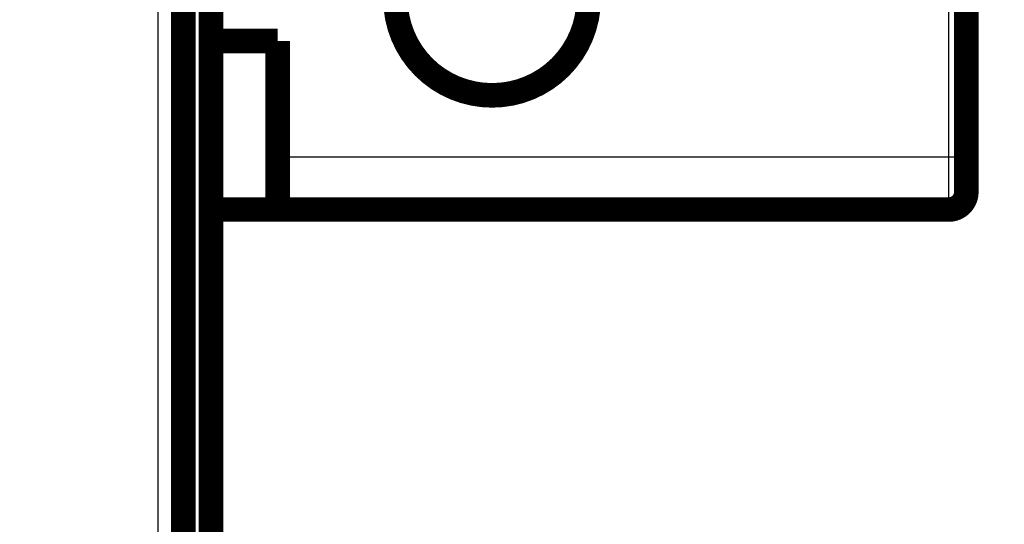
# Model space of a CAD drawing. Extents: x 10 to 829, y 10 to 514.
# Drawn here: x 679 to 707, y 101 to 115 of the extents above; entities that cross this region are included whole.
import ezdxf

# ---------------------------------------------------------------- set-up
doc = ezdxf.new("R2010")
doc.units = 0
doc.layers.get('0').update_dxf_attribs({"linetype": 'CONTINUOUS'})
doc.layers.add('4', color=7, linetype='CONTINUOUS')
doc.styles.get("Standard").update_dxf_attribs({"font": 'monotxt.shx'})
doc.dimstyles.new('DSTYLE1', dxfattribs={"dimtxt": 3, "dimasz": 3, "dimexe": 3, "dimexo": 0, "dimgap": 2, "dimtad": 1, "dimzin": 3, "dimcen": 0.09, "dimazin": 3, "dimtp": 1, "dimtm": 1, "dimtfac": 1, "dimtofl": 0, "dimtmove": 0, "dimatfit": 3})

# ---------------------------------------------------------------- blocks, each defined once
blk = doc.blocks.new('_AH1')
at = {"color": 0, "linetype": 'CONTINUOUS'}
for p, q in [((-1, 0.166667), (0, 0)), ((-1, 0.166667), (-1, -0.166667)), ((0, 0), (-1, -0.166667)), ((0, 0), (-1, 0))]:
    blk.add_line(p, q, dxfattribs=at)
blk = doc.blocks.new('*D5653')
at = {"layer": '4', "color": 1, "linetype": 'CONTINUOUS'}
for p, q in [((733.17512, 112.27645), (733.17512, 72.978616)), ((417.04429, 111.26847), (417.04429, 72.978616)), ((417.04429, 75.978616), (575.10971, 75.978616)), ((733.17512, 75.978616), (575.10971, 75.978616))]:
    blk.add_line(p, q, dxfattribs=at)
at = {"layer": '4', "color": 1, "xscale": 3, "yscale": 3, "zscale": 3, "rotation": 180}
blk.add_blockref('_AH1', (417.04429, 75.978616), dxfattribs=at)
at = {"layer": '4', "color": 1, "xscale": 3, "yscale": 3, "zscale": 3}
blk.add_blockref('_AH1', (733.17512, 75.978616), dxfattribs=at)
at = {"layer": '4', "color": 1, "linetype": 'CONTINUOUS'}
blk.add_text('316', height=3, rotation=360, dxfattribs=at).set_placement((570.60971, 77.979616))

msp = doc.modelspace()

# ---------------------------------------------------------------- linework, layer by layer
at = {"layer": '4', "color": 3, "linetype": 'CONTINUOUS'}
for p, q in [((684.04429, 92.76621), (684.04429, 129.86621)), ((683.04475, 89.71821), (683.03295, 128.44328)), ((683.73292, 128.46771), (683.74473, 89.74264)), ((705.54429, 111.26847), (705.54429, 115.77647)), ((686.44429, 111.26847), (705.54429, 111.26847)), ((705.54429, 111.26847), (706.04429, 111.26847)), ((705.54429, 109.76847), (705.54429, 111.26847))]:
    msp.add_line(p, q, dxfattribs=at)
for points in [[(693.84409, 131.70379, 0), (693.8441, 131.72988)], [(693.84409, 131.44955, -0.00000001), (693.84409, 131.47936)], [(693.8441, 132.10509, 0.00000001), (693.8441, 132.12006)], [(693.84413, 130.76853), (693.84412, 130.80219, -0.00000441), (693.84412, 130.83581, -0.00000455), (693.84411, 130.86941, -0.00000443), (693.84411, 130.90297, -0.000004), (693.8441, 130.93646, -0.00000369), (693.8441, 130.96986, -0.00000342), (693.8441, 131.00317, -0.00000316), (693.8441, 131.03636, -0.00000286), (693.8441, 131.06941, -0.0000026), (693.84409, 131.10232, -0.0000023), (693.84409, 131.13505, -0.00000204), (693.84409, 131.16761, -0.00000175), (693.84409, 131.19996, -0.00000148), (693.84409, 131.2321, -0.00000118), (693.84409, 131.264, -0.00000091), (693.84409, 131.29565, -0.00000058), (693.84409, 131.32703, -0.00000032), (693.84409, 131.35813, -0.00000007), (693.84409, 131.38892, 0.00000003), (693.84409, 131.4194)]]:
    msp.add_lwpolyline(points, format="xyb", dxfattribs=at)
at = {"layer": '4', "color": 40, "linetype": 'CONTINUOUS', "const_width": 0.7}
for points in [[(684.54429, 130.07331), (684.54429, 92.76621)], [(683.75672, 88.48801), (683.75672, 129.688)], [(706.04429, 115.77647), (706.04429, 111.26847)], [(684.54429, 114.56847), (686.44429, 114.56847)], [(686.44429, 114.56847), (686.44429, 109.76847)], [(706.04429, 111.26847), (706.04429, 110.26847)], [(686.44429, 109.76847), (684.54425, 109.76847)], [(705.54429, 109.76847), (686.44432, 109.76847)]]:
    msp.add_lwpolyline(points, dxfattribs=at)
for points in [[(695.29468, 115.76847, 1), (689.79468, 115.76847, 1), (695.29468, 115.76847)], [(705.54429, 109.76847, 0.41421356), (706.04429, 110.26847)]]:
    msp.add_lwpolyline(points, format="xyb", dxfattribs=at)

# ---------------------------------------------------------------- dimensions: what is measured, and where the dimension line sits
at = {"layer": '4', "color": 1, "linetype": 'CONTINUOUS'}
dim = msp.add_linear_dim(base=(417.04429, 75.97862), p1=(733.17512, 112.27645), p2=(417.04429, 111.26847), dimstyle='DSTYLE1', override={"dimblk": '_AH1', "dimsah": 0}, dxfattribs=at)
dim.commit()
dim.dimension.update_dxf_attribs({"geometry": '*D5653', "text_midpoint": (575.10971, 79.47962), "dimtype": 128})

doc.saveas('drawing.dxf')
